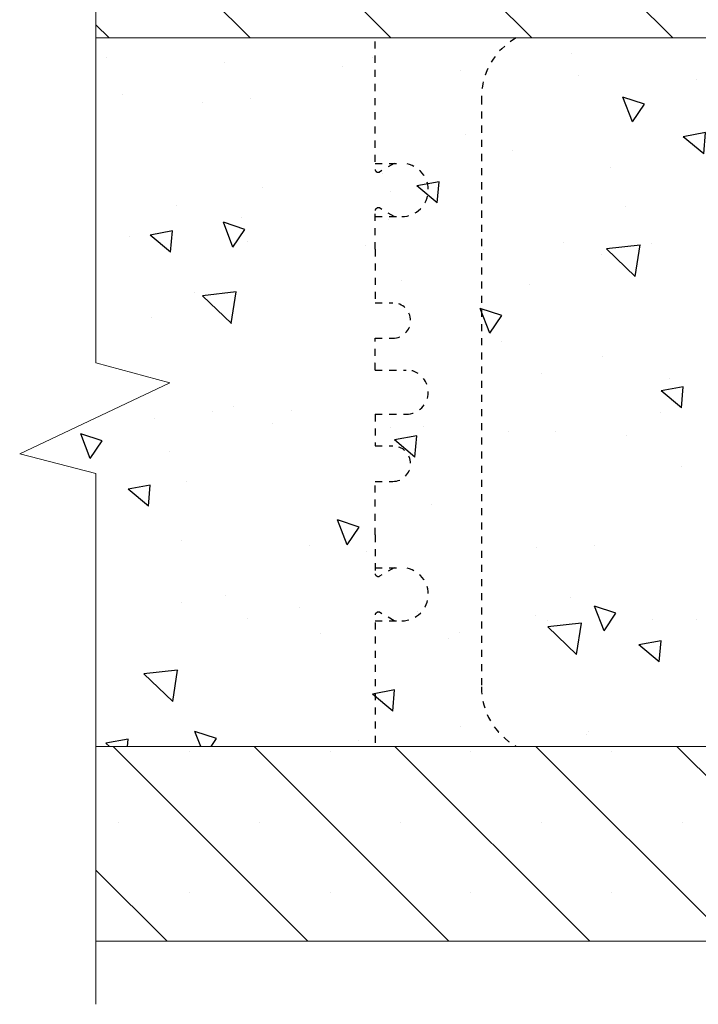
# Model space of a CAD drawing. Units: inches. Extents: x 8878.7 to 8941.4, y 3235.9 to 3307.
# Drawn here: x 8881.2 to 8890.8, y 3265.8 to 3279.7 of the extents above; entities that cross this region are included whole.
import ezdxf
from ezdxf import colors
from ezdxf.entities.mleader import LeaderData, LeaderLine
from ezdxf.math import Vec2, Vec3

# ---------------------------------------------------------------- set-up
doc = ezdxf.new("R2010")
doc.units = ezdxf.units.IN
doc.header["$MEASUREMENT"] = 0
doc.linetypes.add('HIDDEN2', pattern=[0.1875, 0.125, -0.0625])
doc.layers.add('Concrete', color=8, linetype='Continuous')
doc.layers.add('Web', color=6, linetype='Continuous')
for name, color, linetype, lineweight in [('Dim', 7, 'Continuous', 0), ('ICF Hatch', 1, 'Continuous', 0), ('Outline', 7, 'Continuous', 40)]:
    doc.layers.add(name, color=color, linetype=linetype, lineweight=lineweight)
doc.styles.add('Logix', font='arial.ttf', dxfattribs={"height": 0.06})

msp = doc.modelspace()

# ---------------------------------------------------------------- hatches: boundary and pattern name
at = {"layer": 'Concrete', "ltscale": 0.01}
h = msp.add_hatch(dxfattribs=at)
h.set_pattern_fill('AR-CONC', color=256, scale=0.5, angle=90)
h.set_pattern_definition([(140, (8945.3603, 3266.6457), (0.31376, 3.5863), [0.375, -4.125]), (85, (8945.3603, 3266.6457), (-3.76096, -0.69376), [0.3, -3.3]), (190.4514, (8945.3864, 3266.9445), (-3.4472, 2.89254), [0.3187, -3.50571]), (136.184, (8944.3603, 3266.6457), (0.8276, 5.3362), [0.5625, -6.1875]), (186.636, (8944.4293, 3267.0903), (-4.8706, 4.6733), [0.47805, -5.25857]), (81.184, (8944.3603, 3266.6457), (-4.8706, 4.6733), [0.45, -4.95]), (111, (8944.6103, 3267.1457), (2.0131, 2.98454), [0.375, -4.125]), (56, (8944.6103, 3267.1457), (-3.62575, 1.21658), [0.3, -3.3]), (161.4514, (8944.778, 3267.3944), (-1.61266, 4.20111), [0.3187, -3.50571]), (127.5, (8945.3603, 3266.6457), (-1.66447, 0.0608), [0, -3.26, 0, -3.35, 0, -3.3125]), (97.5, (8945.3603, 3266.6457), (-1.97206, 1.31535), [0, -1.91, 0, -3.185, 0, -1.2625]), (57.5, (8945.3603, 3265.5307), (0.112774, 2.669112), [0, -1.25, 0, -3.9, 0, -5.175]), (47.5, (8945.3603, 3265.0307), (-0.500525, 2.91593), [0, -1.625, 0, -2.59, 0, -3.675])])
h.paths.add_polyline_path([(8882.2536, 3269.3957), (8882.2536, 3273.246), (8881.5696, 3273.4246), (8881.5696, 3273.7111), (8883.2969, 3274.5266), (8882.2536, 3274.8072), (8882.2536, 3279.3957), (8897.5696, 3279.3957), (8897.5696, 3275.3957), (8899.0696, 3275.3957), (8899.0696, 3273.3957), (8897.5696, 3273.3957), (8897.5696, 3269.3957)])
at = {"layer": 'ICF Hatch'}
h = msp.add_hatch(dxfattribs=at)
h.set_pattern_fill('SACNCR', color=256, scale=15, angle=90, style=0)
h.set_pattern_definition([(135, (12315.136, -6670.3956), (-0.99436891, -0.99436891), []), (135, (12315.136, -6669.4013), (-0.99436891, -0.99436891), [0, -1.40625])])
h.paths.add_polyline_path([(8882.2536, 3279.3957), (8882.2536, 3282.1457), (8897.5696, 3282.1457), (8897.5696, 3279.3957)])
h.paths.add_polyline_path([(8897.5696, 3269.3957), (8897.5696, 3266.6457), (8882.2536, 3266.6457), (8882.2536, 3269.3957)])

# ---------------------------------------------------------------- linework, layer by layer
at = {"layer": 'Dim'}
msp.add_lwpolyline([(8882.2536, 3265.7548), (8882.2536, 3273.246), (8881.1789, 3273.5266), (8883.2969, 3274.5266), (8882.2536, 3274.8072), (8882.2536, 3282.7408)], dxfattribs=at)
at = {"layer": 'Dim', "ltscale": 0.01}
for points in [[(8882.2536, 3282.1457), (8897.5696, 3282.1457), (8897.5696, 3279.3957), (8882.2536, 3279.3957)], [(8882.2536, 3266.6457), (8897.5696, 3266.6457), (8897.5696, 3269.3957), (8882.2536, 3269.3957)]]:
    msp.add_lwpolyline(points, dxfattribs=at)
at = {"layer": 'Web', "linetype": 'HIDDEN2', "ltscale": 0.25}
for p, q in [((8886.1946, 3276.4115), (8886.1946, 3275.6555)), ((8886.1946, 3272.3798), (8886.1946, 3273.1358))]:
    msp.add_line(p, q, dxfattribs=at)
for points in [[(8886.1946, 3277.6457), (8886.1946, 3279.3957)], [(8887.6946, 3278.5573), (8887.6946, 3270.2341)], [(8886.1946, 3277.624), (8886.5696, 3277.624)], [(8886.4646, 3277.624), (8886.255, 3277.503)], [(8886.2096, 3277.5119), (8886.225, 3277.503)], [(8886.1946, 3276.4115), (8886.1946, 3276.9601)], [(8886.2096, 3276.9861), (8886.225, 3276.995)], [(8886.4646, 3276.874), (8886.255, 3276.995)], [(8886.1946, 3276.874), (8886.5696, 3276.874)], [(8886.1946, 3275.6555), (8886.4446, 3275.6555)], [(8886.1946, 3274.7082), (8886.1946, 3275.1555)], [(8886.1946, 3275.1555), (8886.4446, 3275.1555)], [(8886.1946, 3274.7082), (8886.1946, 3274.8082)], [(8886.1946, 3274.7082), (8886.6321, 3274.7082)], [(8886.1946, 3274.7082), (8886.6321, 3274.7082)], [(8886.1946, 3274.0832), (8886.1946, 3273.6358)], [(8886.1946, 3274.0832), (8886.6321, 3274.0832)], [(8886.1946, 3273.6358), (8886.4446, 3273.6358)], [(8886.1946, 3273.1358), (8886.4446, 3273.1358)], [(8886.1946, 3272.3798), (8886.1946, 3271.8312)], [(8886.1946, 3271.9173), (8886.5696, 3271.9173)], [(8886.4646, 3271.9173), (8886.255, 3271.7963)], [(8886.2096, 3271.8052), (8886.225, 3271.7963)], [(8886.2096, 3271.2794), (8886.225, 3271.2883)], [(8886.4646, 3271.1673), (8886.255, 3271.2883)], [(8886.1946, 3271.1673), (8886.5696, 3271.1673)], [(8886.1946, 3271.1457), (8886.1946, 3269.3957)]]:
    msp.add_lwpolyline(points, dxfattribs=at)
for points in [[(8887.6946, 3278.5573, -0.2719205), (8888.1869, 3279.3957)], [(8886.5696, 3277.624, -1), (8886.5696, 3276.874)], [(8886.2096, 3277.5119, -0.2679492), (8886.1946, 3277.5379)], [(8886.255, 3277.503, -0.2679492), (8886.225, 3277.503)], [(8886.1946, 3276.9601, -0.2679492), (8886.2096, 3276.9861)], [(8886.225, 3276.995, -0.2679492), (8886.255, 3276.995)], [(8886.4446, 3275.6555, -1), (8886.4446, 3275.1555)], [(8886.6321, 3274.0832, 1), (8886.6321, 3274.7082)], [(8886.4446, 3273.1358, 1), (8886.4446, 3273.6358)], [(8886.5696, 3271.1673, 1), (8886.5696, 3271.9173)], [(8886.1946, 3271.8312, 0.2679492), (8886.2096, 3271.8052)], [(8886.225, 3271.7963, 0.2679492), (8886.255, 3271.7963)], [(8886.2096, 3271.2794, 0.2679492), (8886.1946, 3271.2534)], [(8886.255, 3271.2883, 0.2679492), (8886.225, 3271.2883)], [(8888.1869, 3269.3957, -0.2719205), (8887.6946, 3270.2341)]]:
    msp.add_lwpolyline(points, format="xyb", dxfattribs=at)

# ---------------------------------------------------------------- leaders
at = {"layer": 'Outline'}
ml = msp.add_multileader_mtext('Standard', dxfattribs=at)
ml.set_content('Gap created between cut pieces\\Pof Pro Buck \\PGap size:\\P\\pxi-3,l3,t3;{\\fSymbol|b0|i0|c2|p18;·^I}6.25" Pro Buck - 3.25" gap\\P{\\fSymbol|b0|i0|c2|p18;·^I}8" Pro Buck - 2" gap', color=256, style='Logix')
ml.set_leader_properties(linetype='Continuous', lineweight=30)
ml.build(insert=Vec2(0, 0))
ml.multileader.update_dxf_attribs({"text_left_attachment_type": 2, "text_right_attachment_type": 2, "text_top_attachment_type": 10, "dogleg_length": 0.125, "arrow_head_size": 0.72, "scale": 12})
ctx = ml.context
ctx.base_point, ctx.scale, ctx.char_height, ctx.arrow_head_size, ctx.landing_gap_size, ctx.plane_origin = Vec3(8885.3893, 3304.082), 12, 0.72, 0.72, 0.36, Vec3(8943.6872, 3287.397)
ctx.left_attachment, ctx.right_attachment, ctx.bottom_attachment = 2, 2, 10
notes = []
notes.append((ctx, [(0, (1, 1, 0), (8901.943, 3304.082), (-1, 0), 1.5, [(0, [(8920.7448, 3290.5852)], 0, [])])]))
ctx.mtext.insert, ctx.mtext.flow_direction = Vec3(8885.7493, 3306.9692), 5
ml = msp.add_multileader_mtext('Standard', dxfattribs=at)
ml.set_content('\\pxi-3,l3,t3;Min. 2x8 vertical form support against\\PPro Buck.\\PFasten 2x8 to Pro Buck nailing edges. ', color=256, style='Logix')
ml.set_leader_properties(linetype='Continuous', lineweight=30)
ml.build(insert=Vec2(0, 0))
ml.multileader.update_dxf_attribs({"text_left_attachment_type": 2, "text_right_attachment_type": 2, "text_top_attachment_type": 10, "dogleg_length": 0.125, "arrow_head_size": 0.72, "scale": 12})
ctx = ml.context
ctx.base_point, ctx.scale, ctx.char_height, ctx.arrow_head_size, ctx.landing_gap_size, ctx.plane_origin = Vec3(8885.3893, 3287.3725), 12, 0.72, 0.72, 0.36, Vec3(8890.4452, 3287.397)
ctx.left_attachment, ctx.right_attachment, ctx.bottom_attachment = 2, 2, 10
notes.append((ctx, [(0, (1, 1, 0), (8904.3809, 3287.3725), (-1, 0), 1.5, [(0, [(8916.9767, 3285.6365)], 0, []), (1, [(8899.8196, 3278.1457)], 0, [])])]))
ctx.mtext.insert, ctx.mtext.flow_direction = Vec3(8885.7493, 3289.0459), 5
for ctx, leaders in notes:
    for number, flags, end, landing, length, lines in leaders:
        leader = LeaderData()
        leader.index, (leader.has_last_leader_line, leader.has_dogleg_vector, leader.attachment_direction) = number, flags
        leader.last_leader_point, leader.dogleg_vector, leader.dogleg_length = Vec3(end), Vec3(landing), length
        for number, points, colour, breaks in lines:
            line = LeaderLine()
            line.index, line.vertices, line.color, line.breaks = number, Vec3.list(points), colors.encode_raw_color(colour), breaks
            leader.lines.append(line)
        ctx.leaders.append(leader)

doc.saveas('drawing.dxf')
